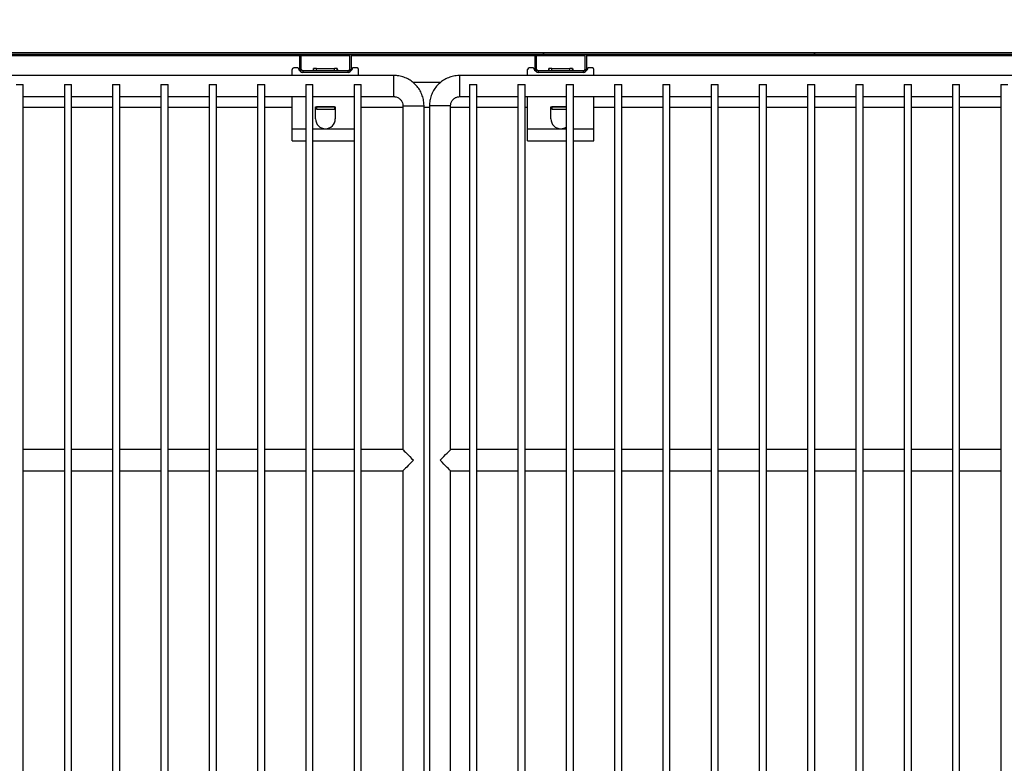
# Model space of a CAD drawing. Units: millimetres. Extents: x 10975 to 35837, y 1830 to 12230.
# Drawn here: x 22372 to 22698, y 6444 to 6691 of the extents above; entities that cross this region are included whole.
import ezdxf

# ---------------------------------------------------------------- set-up
doc = ezdxf.new("R2010")
doc.units = ezdxf.units.MM
doc.styles.add('SLDTEXTSTYLE0', font='TXT', dxfattribs={"width": 0.75})
doc.dimstyles.new('SLDDIMSTYLE2', dxfattribs={"dimtxt": 51.366374, "dimasz": 40, "dimexe": 0, "dimexo": 0.0625, "dimgap": 12.841593, "dimtad": 1, "dimdec": 1, "dimrnd": 1e-09, "dimzin": 12, "dimdsep": 46, "dimtxsty": 'SLDTEXTSTYLE0', "dimsah": 1, "dimcen": 0.09, "dimadec": 0, "dimazin": 0, "dimtfac": 1, "dimtdec": 1, "dimtmove": 0, "dimatfit": 0, "dimfxl": 1, "dimtolj": 1, "dimtzin": 12, "dimarcsym": 0})

# ---------------------------------------------------------------- blocks, each defined once
blk = doc.blocks.new('*D35')
at = {"color": 0, "lineweight": -2, "transparency": 16777216}
for p, q in [((22037.66, 6672.85), (22037.66, 6837.18)), ((22077.66, 6837.18), (23471.67, 6837.18)), ((23511.67, 6699.85), (23511.67, 6837.18))]:
    blk.add_line(p, q, dxfattribs=at)
at = {"color": 0, "transparency": 16777216}
for points in [[(22077.66, 6843.85), (22077.66, 6830.52), (22037.66, 6837.18)], [(23471.67, 6843.85), (23471.67, 6830.52), (23511.67, 6837.18)]]:
    blk.add_solid(points, dxfattribs=at)
at = {"layer": 'DEFPOINTS', "color": 0, "transparency": 16777216}
for p in [(23511.67, 6837.18), (23511.67, 6679.85), (22037.66, 6652.85)]:
    blk.add_point(p, dxfattribs=at)
at = {"color": 0, "transparency": 16777216, "insert": (22774.66, 6875.71), "char_height": 51.3664, "attachment_point": 5, "style": 'SLDTEXTSTYLE0'}
blk.add_mtext('\\A1;1474 INTERIOR', dxfattribs=at)

msp = doc.modelspace()

# ---------------------------------------------------------------- hatches: boundary and pattern name
at = {"linetype": 'Continuous'}
h = msp.add_hatch(dxfattribs=at)
h.set_pattern_fill('ANSI32', scale=20, style=0)
h.set_pattern_definition([(45, (20804.23, 4399.61), (-134.704, 134.704), []), (45, (20894.04, 4399.61), (-134.704, 134.704), [])])
edge = h.paths.add_edge_path(flags=0)
edge.add_line((23511.67, 6690.85), (23511.17, 6690.85))
edge.add_line((23511.17, 6690.85), (23511.17, 6679.85))
edge.add_arc((23511.17, 6679.85), 0.0008, 270, 360, ccw=False)
edge.add_line((23511.17, 6679.85), (22038.17, 6679.85))
edge.add_arc((22038.17, 6679.85), 0.0008, 180, 270, ccw=False)
edge.add_line((22038.17, 6679.85), (22038.17, 6690.85))
edge.add_line((22038.17, 6690.85), (22037.67, 6690.85))
edge.add_line((22037.67, 6690.85), (22037.67, 6679.85))
edge.add_arc((22038.17, 6679.85), 0.501, 180, 270)
edge.add_line((22038.17, 6679.35), (23511.17, 6679.35))
edge.add_arc((23511.17, 6679.85), 0.501, 270, 360)
edge.add_line((23511.67, 6679.85), (23511.67, 6690.85))

# ---------------------------------------------------------------- linework, layer by layer
at = {"color": 7, "linetype": 'Continuous'}
for p, q in [((23511.17, 6679.85), (22038.17, 6679.85)), ((23511.17, 6679.35), (22038.17, 6679.35)), ((22044.54, 6679.03), (22464.67, 6679.03)), ((22464.67, 6674.35), (22464.67, 6679.35)), ((22465.17, 6674.35), (22465.17, 6679.35)), ((22465.17, 6679.03), (22481.17, 6679.03)), ((22481.17, 6679.35), (22481.17, 6674.35)), ((22481.67, 6679.35), (22481.67, 6674.35)), ((22481.67, 6679.03), (22542.67, 6679.03)), ((22542.67, 6674.35), (22542.67, 6679.35)), ((22543.17, 6674.35), (22543.17, 6679.35)), ((22543.17, 6679.03), (22559.17, 6679.03)), ((22559.17, 6679.35), (22559.17, 6674.35)), ((22559.67, 6679.35), (22559.67, 6674.35)), ((22559.67, 6679.03), (22989.67, 6679.03)), ((22462.17, 6672.35), (22462.17, 6674.35)), ((22464.17, 6674.85), (22462.67, 6674.85)), ((22464.17, 6674.83), (22464.17, 6674.85)), ((22464.67, 6674.35), (22465.17, 6674.35)), ((22465.67, 6673.85), (22465.67, 6673.35)), ((22480.67, 6673.85), (22465.67, 6673.85)), ((22480.67, 6673.35), (22465.67, 6673.35)), ((22469.24, 6674.65), (22469.24, 6673.85)), ((22470.17, 6674.65), (22469.24, 6674.65)), ((22470.17, 6673.85), (22470.17, 6674.65)), ((22470.17, 6674.65), (22476.17, 6674.65)), ((22476.17, 6673.85), (22476.17, 6674.65)), ((22477.09, 6674.65), (22476.17, 6674.65)), ((22477.09, 6673.85), (22477.09, 6674.65)), ((22480.67, 6673.35), (22480.67, 6673.85)), ((22481.17, 6674.35), (22481.67, 6674.35)), ((22482.17, 6674.85), (22482.17, 6674.83)), ((22483.67, 6674.85), (22482.17, 6674.85)), ((22484.17, 6672.35), (22484.17, 6674.35)), ((22540.17, 6672.35), (22540.17, 6674.35)), ((22542.17, 6674.85), (22540.67, 6674.85)), ((22542.17, 6674.83), (22542.17, 6674.85)), ((22542.67, 6674.35), (22543.17, 6674.35)), ((22543.67, 6673.85), (22543.67, 6673.35)), ((22558.67, 6673.85), (22543.67, 6673.85)), ((22558.67, 6673.35), (22543.67, 6673.35)), ((22547.24, 6674.65), (22547.24, 6673.85)), ((22548.17, 6674.65), (22547.24, 6674.65)), ((22548.17, 6673.85), (22548.17, 6674.65)), ((22548.17, 6674.65), (22554.17, 6674.65)), ((22554.17, 6673.85), (22554.17, 6674.65)), ((22555.09, 6674.65), (22554.17, 6674.65)), ((22555.09, 6673.85), (22555.09, 6674.65)), ((22558.67, 6673.35), (22558.67, 6673.85)), ((22559.17, 6674.35), (22559.67, 6674.35)), ((22560.17, 6674.85), (22560.17, 6674.83)), ((22561.67, 6674.85), (22560.17, 6674.85)), ((22562.17, 6672.35), (22562.17, 6674.35)), ((22495.85, 6672.35), (22055.85, 6672.35)), ((22495.85, 6665.35), (22495.85, 6672.35)), ((22511.34, 6670.06), (22502.16, 6670.06)), ((23022.67, 6672.35), (22517.67, 6672.35)), ((22517.67, 6665.35), (22517.67, 6672.35)), ((22370.65, 6669.35), (22373.05, 6669.35)), ((22373.05, 6270.35), (22373.05, 6669.35)), ((22386.65, 6669.35), (22386.65, 6270.35)), ((22386.65, 6669.35), (22389.05, 6669.35)), ((22389.05, 6270.35), (22389.05, 6669.35)), ((22402.65, 6669.35), (22402.65, 6270.35)), ((22402.65, 6669.35), (22405.05, 6669.35)), ((22405.05, 6270.35), (22405.05, 6669.35)), ((22418.65, 6669.35), (22418.65, 6270.35)), ((22418.65, 6669.35), (22421.05, 6669.35)), ((22421.05, 6270.35), (22421.05, 6669.35)), ((22434.65, 6669.35), (22434.65, 6270.35)), ((22434.65, 6669.35), (22437.05, 6669.35)), ((22437.05, 6270.35), (22437.05, 6669.35)), ((22450.65, 6669.35), (22450.65, 6270.35)), ((22450.65, 6669.35), (22453.05, 6669.35)), ((22453.05, 6270.35), (22453.05, 6669.35)), ((22466.65, 6669.35), (22466.65, 6270.35)), ((22466.65, 6669.35), (22469.05, 6669.35)), ((22469.05, 6270.35), (22469.05, 6669.35)), ((22482.65, 6669.35), (22482.65, 6270.35)), ((22482.65, 6669.35), (22485.05, 6669.35)), ((22485.05, 6270.35), (22485.05, 6669.35)), ((22520.97, 6669.35), (22520.97, 6270.35)), ((22520.97, 6669.35), (22523.37, 6669.35)), ((22523.37, 6270.35), (22523.37, 6669.35)), ((22536.97, 6669.35), (22536.97, 6270.35)), ((22536.97, 6669.35), (22539.37, 6669.35)), ((22539.37, 6270.35), (22539.37, 6669.35)), ((22552.97, 6669.35), (22552.97, 6270.35)), ((22552.97, 6669.35), (22555.37, 6669.35)), ((22555.37, 6270.35), (22555.37, 6669.35)), ((22568.97, 6669.35), (22568.97, 6270.35)), ((22568.97, 6669.35), (22571.37, 6669.35)), ((22571.37, 6270.35), (22571.37, 6669.35)), ((22584.97, 6669.35), (22584.97, 6270.35)), ((22584.97, 6669.35), (22587.37, 6669.35)), ((22587.37, 6270.35), (22587.37, 6669.35)), ((22600.97, 6669.35), (22600.97, 6270.35)), ((22600.97, 6669.35), (22603.37, 6669.35)), ((22603.37, 6270.35), (22603.37, 6669.35)), ((22616.97, 6669.35), (22616.97, 6270.35)), ((22616.97, 6669.35), (22619.37, 6669.35)), ((22619.37, 6270.35), (22619.37, 6669.35)), ((22632.97, 6669.35), (22632.97, 6270.35)), ((22632.97, 6669.35), (22635.37, 6669.35)), ((22635.37, 6270.35), (22635.37, 6669.35)), ((22648.97, 6669.35), (22648.97, 6270.35)), ((22648.97, 6669.35), (22651.37, 6669.35)), ((22651.37, 6270.35), (22651.37, 6669.35)), ((22664.97, 6669.35), (22664.97, 6270.35)), ((22664.97, 6669.35), (22667.37, 6669.35)), ((22667.37, 6270.35), (22667.37, 6669.35)), ((22680.97, 6669.35), (22680.97, 6270.35)), ((22680.97, 6669.35), (22683.37, 6669.35)), ((22683.37, 6270.35), (22683.37, 6669.35)), ((22696.97, 6669.35), (22696.97, 6270.35)), ((22696.97, 6669.35), (22699.37, 6669.35)), ((22373.05, 6665.35), (22386.65, 6665.35)), ((22389.05, 6665.35), (22402.65, 6665.35)), ((22405.05, 6665.35), (22418.65, 6665.35)), ((22421.05, 6665.35), (22434.65, 6665.35)), ((22437.05, 6665.35), (22450.65, 6665.35)), ((22453.05, 6665.35), (22466.65, 6665.35)), ((22462.17, 6654.72), (22462.17, 6665.35)), ((22469.05, 6665.35), (22482.65, 6665.35)), ((22485.05, 6665.35), (22495.85, 6665.35)), ((22517.67, 6665.35), (22520.97, 6665.35)), ((22523.37, 6665.35), (22536.97, 6665.35)), ((22539.37, 6665.35), (22552.97, 6665.35)), ((22540.17, 6654.72), (22540.17, 6665.35)), ((22555.37, 6665.35), (22568.97, 6665.35)), ((22562.17, 6654.72), (22562.17, 6665.35)), ((22571.37, 6665.35), (22584.97, 6665.35)), ((22587.37, 6665.35), (22600.97, 6665.35)), ((22603.37, 6665.35), (22616.97, 6665.35)), ((22619.37, 6665.35), (22632.97, 6665.35)), ((22635.37, 6665.35), (22648.97, 6665.35)), ((22651.37, 6665.35), (22664.97, 6665.35)), ((22667.37, 6665.35), (22680.97, 6665.35)), ((22683.37, 6665.35), (22696.97, 6665.35)), ((22373.05, 6661.87), (22386.65, 6661.87)), ((22389.05, 6661.87), (22402.65, 6661.87)), ((22405.05, 6661.87), (22418.65, 6661.87)), ((22421.05, 6661.87), (22434.65, 6661.87)), ((22437.05, 6661.87), (22450.65, 6661.87)), ((22453.05, 6661.87), (22462.17, 6661.87)), ((22469.92, 6661.97), (22470.17, 6661.97)), ((22469.92, 6657.97), (22469.92, 6661.97)), ((22470.17, 6661.97), (22470.17, 6661.17)), ((22470.17, 6661.97), (22476.17, 6661.97)), ((22476.17, 6661.97), (22470.17, 6661.97)), ((22470.17, 6661.97), (22470.17, 6661.97)), ((22470.17, 6661.17), (22476.17, 6661.17)), ((22476.17, 6661.97), (22476.17, 6661.17)), ((22476.17, 6661.97), (22476.42, 6661.97)), ((22476.17, 6661.97), (22476.17, 6661.97)), ((22476.42, 6661.97), (22476.42, 6657.97)), ((22485.05, 6661.87), (22498.85, 6661.87)), ((22498.85, 6662.35), (22498.85, 6548.35)), ((22498.85, 6662.35), (22505.85, 6662.35)), ((22505.85, 6277.35), (22505.85, 6662.35)), ((22505.85, 6661.87), (22507.67, 6661.87)), ((22507.67, 6662.35), (22507.67, 6277.35)), ((22514.67, 6662.35), (22507.67, 6662.35)), ((22514.67, 6548.35), (22514.67, 6662.35)), ((22514.67, 6661.87), (22520.97, 6661.87)), ((22523.37, 6661.87), (22536.97, 6661.87)), ((22539.37, 6661.87), (22540.17, 6661.87)), ((22547.92, 6661.97), (22548.17, 6661.97)), ((22547.92, 6657.97), (22547.92, 6661.97)), ((22548.17, 6661.97), (22548.17, 6661.17)), ((22548.17, 6661.97), (22552.97, 6661.97)), ((22548.17, 6661.97), (22548.17, 6661.97)), ((22552.97, 6661.97), (22548.17, 6661.97)), ((22548.17, 6661.17), (22552.97, 6661.17)), ((22562.17, 6661.87), (22568.97, 6661.87)), ((22571.37, 6661.87), (22584.97, 6661.87)), ((22587.37, 6661.87), (22600.97, 6661.87)), ((22603.37, 6661.87), (22616.97, 6661.87)), ((22619.37, 6661.87), (22632.97, 6661.87)), ((22635.37, 6661.87), (22648.97, 6661.87)), ((22651.37, 6661.87), (22664.97, 6661.87)), ((22667.37, 6661.87), (22680.97, 6661.87)), ((22683.37, 6661.87), (22696.97, 6661.87)), ((22462.17, 6650.72), (22462.17, 6654.72)), ((22462.17, 6654.72), (22466.65, 6654.72)), ((22469.05, 6654.72), (22473.17, 6654.72)), ((22473.17, 6654.72), (22482.65, 6654.72)), ((22540.17, 6654.72), (22551.17, 6654.72)), ((22540.17, 6650.72), (22540.17, 6654.72)), ((22551.17, 6654.72), (22552.97, 6654.72)), ((22555.37, 6654.72), (22562.17, 6654.72)), ((22562.17, 6650.72), (22562.17, 6654.72)), ((22462.17, 6650.72), (22466.65, 6650.72)), ((22469.05, 6650.72), (22482.65, 6650.72)), ((22540.17, 6650.72), (22552.97, 6650.72)), ((22555.37, 6650.72), (22562.17, 6650.72)), ((22386.65, 6548.35), (22373.05, 6548.35)), ((22402.65, 6548.35), (22389.05, 6548.35)), ((22418.65, 6548.35), (22405.05, 6548.35)), ((22434.65, 6548.35), (22421.05, 6548.35)), ((22450.65, 6548.35), (22437.05, 6548.35)), ((22466.65, 6548.35), (22453.05, 6548.35)), ((22482.65, 6548.35), (22469.05, 6548.35)), ((22498.85, 6548.35), (22485.05, 6548.35)), ((22520.97, 6548.35), (22514.67, 6548.35)), ((22536.97, 6548.35), (22523.37, 6548.35)), ((22552.97, 6548.35), (22539.37, 6548.35)), ((22568.97, 6548.35), (22555.37, 6548.35)), ((22584.97, 6548.35), (22571.37, 6548.35)), ((22600.97, 6548.35), (22587.37, 6548.35)), ((22616.97, 6548.35), (22603.37, 6548.35)), ((22632.97, 6548.35), (22619.37, 6548.35)), ((22648.97, 6548.35), (22635.37, 6548.35)), ((22664.97, 6548.35), (22651.37, 6548.35)), ((22680.97, 6548.35), (22667.37, 6548.35)), ((22696.97, 6548.35), (22683.37, 6548.35)), ((22373.05, 6541.35), (22386.65, 6541.35)), ((22389.05, 6541.35), (22402.65, 6541.35)), ((22405.05, 6541.35), (22418.65, 6541.35)), ((22421.05, 6541.35), (22434.65, 6541.35)), ((22437.05, 6541.35), (22450.65, 6541.35)), ((22453.05, 6541.35), (22466.65, 6541.35)), ((22469.05, 6541.35), (22482.65, 6541.35)), ((22485.05, 6541.35), (22498.85, 6541.35)), ((22498.85, 6541.35), (22498.85, 6398.35)), ((22514.67, 6541.35), (22520.97, 6541.35)), ((22514.67, 6398.35), (22514.67, 6541.35)), ((22523.37, 6541.35), (22536.97, 6541.35)), ((22539.37, 6541.35), (22552.97, 6541.35)), ((22555.37, 6541.35), (22568.97, 6541.35)), ((22571.37, 6541.35), (22584.97, 6541.35)), ((22587.37, 6541.35), (22600.97, 6541.35)), ((22603.37, 6541.35), (22616.97, 6541.35)), ((22619.37, 6541.35), (22632.97, 6541.35)), ((22635.37, 6541.35), (22648.97, 6541.35)), ((22651.37, 6541.35), (22664.97, 6541.35)), ((22667.37, 6541.35), (22680.97, 6541.35)), ((22683.37, 6541.35), (22696.97, 6541.35))]:
    msp.add_line(p, q, dxfattribs=at)
at = {"color": 7, "linetype": 'Continuous', "flags": 128}
for points in [[(22498.85, 6548.35), (22498.9, 6548.29), (22499.06, 6548.14), (22499.32, 6547.88), (22499.67, 6547.53), (22500.1, 6547.1), (22500.6, 6546.6), (22501.15, 6546.04), (22501.74, 6545.46), (22502.35, 6544.85)], [(22511.17, 6544.85), (22511.81, 6545.49), (22512.43, 6546.11), (22513.01, 6546.69), (22513.53, 6547.21), (22513.96, 6547.64), (22514.3, 6547.98), (22514.53, 6548.21), (22514.65, 6548.33), (22514.67, 6548.35)], [(22502.35, 6544.85), (22501.74, 6544.24), (22501.15, 6543.65), (22500.6, 6543.1), (22500.1, 6542.6), (22499.67, 6542.17), (22499.32, 6541.82), (22499.06, 6541.56), (22498.9, 6541.4), (22498.85, 6541.35)], [(22514.67, 6541.35), (22514.65, 6541.36), (22514.53, 6541.48), (22514.3, 6541.71), (22513.96, 6542.05), (22513.53, 6542.49), (22513.01, 6543), (22512.43, 6543.58), (22511.81, 6544.2), (22511.17, 6544.85)]]:
    msp.add_lwpolyline(points, dxfattribs=at)
at = {"color": 7, "linetype": 'Continuous'}
for centre, radius, start, end in [((22462.67, 6674.35), 0.5, 90, 180), ((22465.15, 6674.83), 0.98, 180, 246.7471), ((22465.67, 6674.35), 1, 180, 270), ((22465.67, 6674.35), 0.5, 180, 270), ((22480.67, 6674.35), 0.5, 270, 0), ((22480.67, 6674.35), 1, 270, 0), ((22481.19, 6674.83), 0.98, 293.2512, 0), ((22483.67, 6674.35), 0.5, 0, 90), ((22540.67, 6674.35), 0.5, 90, 180), ((22543.15, 6674.83), 0.98, 180, 246.7488), ((22543.67, 6674.35), 1, 180, 270), ((22543.67, 6674.35), 0.5, 180, 270), ((22558.67, 6674.35), 0.5, 270, 0), ((22558.67, 6674.35), 1, 270, 0), ((22559.19, 6674.83), 0.98, 293.2521, 0), ((22561.67, 6674.35), 0.5, 0, 90), ((22473.17, 6657.97), 3.25, 180, 270), ((22473.17, 6657.97), 3.25, 270, 0), ((22551.17, 6657.97), 3.25, 180, 270), ((22551.17, 6657.97), 3.25, 270, 303.6311)]:
    msp.add_arc(centre, radius, start, end, dxfattribs=at)
for points, knots in [([(22469.19, 6673.85), (22469.19, 6673.95), (22469.2, 6674.16), (22469.22, 6674.43), (22469.23, 6674.61), (22469.24, 6674.64), (22469.24, 6674.65)], [0, 0, 0, 0, 0.249992, 0.500001, 0.750008, 1, 1, 1, 1]), ([(22477.09, 6674.65), (22477.1, 6674.64), (22477.11, 6674.61), (22477.12, 6674.43), (22477.13, 6674.16), (22477.14, 6673.95), (22477.15, 6673.85)], [0, 0, 0, 0, 0.249993, 0.500001, 0.750008, 1, 1, 1, 1]), ([(22547.19, 6673.85), (22547.19, 6673.95), (22547.2, 6674.16), (22547.22, 6674.43), (22547.23, 6674.61), (22547.24, 6674.64), (22547.24, 6674.65)], [0, 0, 0, 0, 0.249992, 0.499999, 0.750008, 1, 1, 1, 1]), ([(22555.09, 6674.65), (22555.1, 6674.64), (22555.11, 6674.61), (22555.12, 6674.43), (22555.13, 6674.16), (22555.14, 6673.95), (22555.15, 6673.85)], [0, 0, 0, 0, 0.249992, 0.500001, 0.750008, 1, 1, 1, 1]), ([(22505.85, 6662.35), (22505.84, 6662.73), (22505.8, 6663.71), (22505.47, 6665.25), (22504.81, 6666.91), (22503.86, 6668.42), (22502.66, 6669.75), (22501.24, 6670.83), (22499.65, 6671.65), (22497.97, 6672.17), (22496.69, 6672.34), (22495.99, 6672.35), (22495.85, 6672.35)], [0, 0, 0, 0, 0.073413, 0.186611, 0.299893, 0.413176, 0.52646, 0.639742, 0.753026, 0.866309, 0.9737, 1, 1, 1, 1]), ([(22517.67, 6672.35), (22517.28, 6672.33), (22516.31, 6672.3), (22514.76, 6671.97), (22513.11, 6671.31), (22511.59, 6670.36), (22510.27, 6669.15), (22509.18, 6667.74), (22508.36, 6666.15), (22507.85, 6664.47), (22507.68, 6663.18), (22507.67, 6662.48), (22507.67, 6662.35)], [0, 0, 0, 0, 0.073413, 0.186609, 0.299893, 0.413176, 0.52646, 0.639742, 0.753026, 0.866309, 0.9737, 1, 1, 1, 1]), ([(22495.85, 6665.35), (22495.96, 6665.34), (22496.4, 6665.33), (22497.15, 6665.11), (22497.97, 6664.55), (22498.56, 6663.76), (22498.82, 6662.98), (22498.84, 6662.5), (22498.85, 6662.35)], [0, 0, 0, 0, 0.073604, 0.280168, 0.487523, 0.694886, 0.902241, 1, 1, 1, 1]), ([(22514.67, 6662.35), (22514.67, 6662.46), (22514.69, 6662.9), (22514.91, 6663.65), (22515.47, 6664.46), (22516.26, 6665.05), (22517.04, 6665.32), (22517.51, 6665.34), (22517.67, 6665.35)], [0, 0, 0, 0, 0.073604, 0.28017, 0.487524, 0.694886, 0.902248, 1, 1, 1, 1])]:
    msp.add_open_spline(points, degree=3, knots=knots, dxfattribs=at)

# ---------------------------------------------------------------- dimensions: what is measured, and where the dimension line sits
at = {"color": 7}
dim = msp.add_linear_dim(base=(23511.67, 6837.18), p1=(22037.66, 6652.85), p2=(23511.67, 6679.85), text='<> INTERIOR', dimstyle='SLDDIMSTYLE2', override={"dimexo": 20, "dimdec": 0, "dimpost": ''}, dxfattribs=at)
dim.commit()
dim.dimension.update_dxf_attribs({"geometry": '*D35', "text_midpoint": (22774.66, 6875.71)})

doc.saveas('drawing.dxf')
